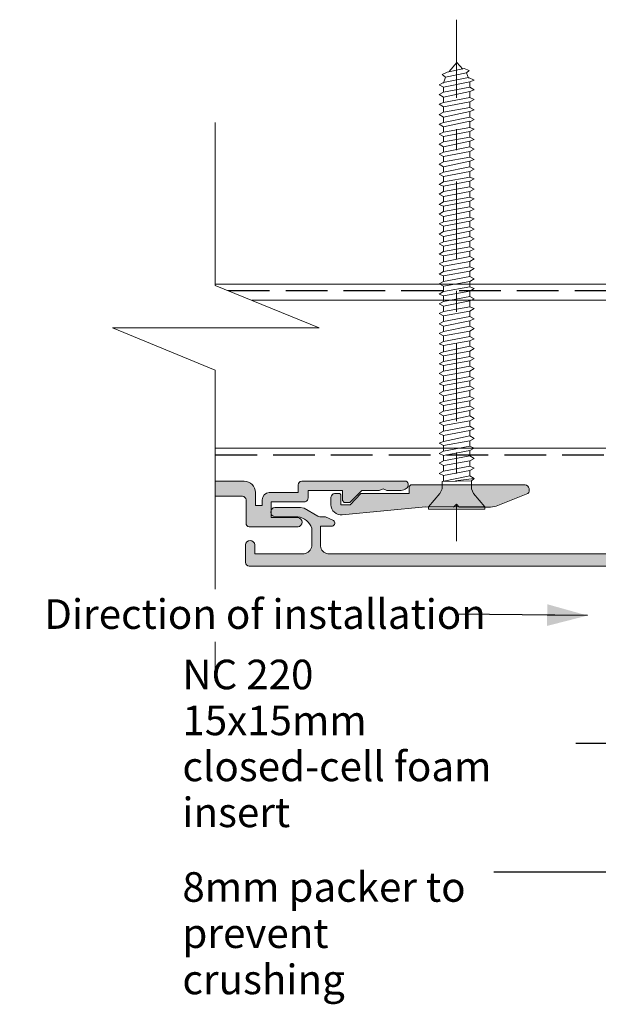
# Model space of a CAD drawing. Units: millimetres. Extents: x -184 to 208, y -257 to 222.
# Drawn here: x -179 to -100, y -206 to -73 of the extents above; entities that cross this region are included whole.
import ezdxf

# ---------------------------------------------------------------- set-up
doc = ezdxf.new("R2010")
doc.units = ezdxf.units.MM
doc.header["$MEASUREMENT"] = 0
doc.set_wipeout_variables(frame=1)
for name, pattern in [('Double Dashed', [21.872221469879157, 10.58333301544189, -4.233333110809326, 2.822222232818604, -4.233333110809337]), ('Hidden Line', [7.824444465637205, 5.644444465637207, -2.179999999999998]), ('Wipeout_Contour', [1000, 0, -1000])]:
    doc.linetypes.add(name, pattern=pattern)
for name, color, linetype, lineweight in [('0_Pen_No__1', 7, 'Continuous', 18), ('0_Pen_No__181', 7, 'Continuous', 5), ('0_Pen_No__182', 7, 'Continuous', 13), ('0_Pen_No__184', 7, 'Continuous', 25), ('0_Pen_No__201', 1, 'Continuous', 25), ('0_Pen_No__86', 7, 'Continuous', 25)]:
    doc.layers.add(name, color=color, linetype=linetype, lineweight=lineweight)
doc.layers.add('0_Pen_No__193', color=7, linetype='Continuous', lineweight=13, true_color=0xb9b9b9)
doc.layers.add('0_Pen_No__195', color=7, linetype='Continuous', lineweight=13, true_color=0x8b8b8b)
doc.styles.add('GENERATED_STYLE_1', font='arial.ttf')
doc.styles.add('GENERATED_STYLE_2', font='arialbd.ttf')
doc.styles.add('GENERATED_STYLE_3', font='ariali.ttf')
doc.dimstyles.new('GENERATED_STYLE__5', dxfattribs={"dimtxt": 0.18, "dimasz": 5.472, "dimexe": 0.18, "dimexo": 0.0625, "dimgap": 0.09, "dimtad": 0, "dimtih": 1, "dimtoh": 1, "dimdec": 4, "dimzin": 0, "dimdsep": 46, "dimcen": 0.09, "dimadec": 0, "dimazin": 0, "dimtfac": 1, "dimtdec": 4, "dimtmove": 0, "dimatfit": 3, "dimldrblk": 'ARROWHEAD_11', "dimfxl": 1, "dimtolj": 1, "dimtzin": 0, "dimarcsym": 0})
doc.dimstyles.new('GENERATED_STYLE__6', dxfattribs={"dimtxt": 0.18, "dimasz": 5.472, "dimexe": 0.18, "dimexo": 0.0625, "dimgap": 0.09, "dimtad": 0, "dimtih": 1, "dimtoh": 1, "dimdec": 4, "dimzin": 0, "dimdsep": 46, "dimcen": 0.09, "dimadec": 0, "dimazin": 0, "dimtfac": 1, "dimtdec": 4, "dimtmove": 0, "dimatfit": 3, "dimldrblk": 'ARROWHEAD_5', "dimfxl": 1, "dimtolj": 1, "dimtzin": 0, "dimarcsym": 0})

# ---------------------------------------------------------------- blocks, each defined once
blk = doc.blocks.new('CSK[5]', base_point=(-123.2805305487545, -73.05294393145356))
at = {"layer": '0_Pen_No__181', "color": 7, "linetype": 'Double Dashed', "lineweight": 5}
blk.add_line((-119.4705305487538, -73.05294393145356), (-119.4705305487538, -143.5778191605728), dxfattribs=at)
at = {"layer": '0_Pen_No__195', "color": 252, "linetype": 'Continuous', "lineweight": 13, "true_color": 0x8b8b8b}
for p, q in [((-120.7405236697541, -80.15231669885425), (-118.4545194357538, -79.66021751051278)), ((-119.4654254717538, -78.85292930743228), (-120.486517848754, -80.07030050924556)), ((-118.6238570027538, -79.74223421255155), (-119.4654254717538, -78.85292930743228)), ((-118.4545194357538, -79.66021751051278), (-117.7771871607536, -79.90626710516756)), ((-117.7771871607536, -79.90626710516756), (-118.1158612357536, -80.23433340186203)), ((-121.4178564737543, -80.48036710537109), (-120.7405236697541, -80.15231669885425)), ((-120.9945294907542, -80.80843340303413), (-121.4178564737543, -80.48036710537109)), ((-120.9945294907542, -80.80843340303413), (-121.248518906754, -81.62858299789332)), ((-121.248518906754, -81.54656680828465), (-117.8618554157536, -80.89045010507334)), ((-118.1158612357536, -80.23433340186203), (-120.9945294907542, -80.80843340303413)), ((-117.8618554157536, -80.97246629468202), (-118.1158612357536, -80.23433340186203)), ((-117.8618517107537, -80.89044856681448), (-117.0998517107535, -81.21850717511903)), ((-117.0998517107535, -81.21850717511903), (-117.6925183777535, -81.46455113110606)), ((-121.2485183777541, -81.546565783424), (-121.8411850447543, -81.87462439076045)), ((-121.8411850447543, -81.87462439076045), (-121.2485183777541, -82.20268299906542)), ((-117.6925183777535, -81.46455010624544), (-121.248518906754, -82.20268299906542)), ((-121.248518906754, -82.85879970227671), (-117.6925183777535, -82.20268299906542)), ((-121.248518906754, -82.20268299906542), (-121.248518906754, -82.85879970227671)), ((-117.6925183777535, -81.46455113110606), (-117.6925183777535, -82.20268299906542)), ((-117.6925183777535, -82.20268299906542), (-117.0998517107535, -82.5307416073704)), ((-117.0998517107535, -82.5307416073704), (-117.6925183777535, -82.776785563357)), ((-121.8411850447543, -83.1868588230118), (-121.2485183777541, -82.85880021470682)), ((-121.2485183777541, -83.51491743131676), (-121.8411850447543, -83.1868588230118)), ((-117.6925183777535, -82.77678300023794), (-121.248518906754, -83.51491640548758)), ((-121.2485109697541, -83.51491589305748), (-121.2485109697541, -84.25304929927657)), ((-121.2485109697541, -84.25304929927657), (-117.6925104407536, -83.59693259606526)), ((-117.6925183777535, -83.59693208266617), (-117.6925183777535, -82.776785563357)), ((-117.0998517107535, -83.84297603865276), (-117.6925183777535, -83.59693208266617)), ((-117.0998458907537, -83.84297450136246), (-117.6925104407536, -84.1710325962688)), ((-121.8411829277544, -84.4990835161843), (-121.248518906754, -84.25304929927657)), ((-121.248518906754, -84.82714930044865), (-121.8411829277544, -84.4990835161843)), ((-117.6925183777535, -84.17103310966745), (-121.248518906754, -84.82714930044865)), ((-121.248518906754, -84.82714930044865), (-121.248518906754, -85.56528270569873)), ((-121.248518906754, -85.56528270569873), (-117.6925183777535, -84.90916600248744)), ((-117.6925183777535, -84.17103310966745), (-117.6925183777535, -84.90916600248744)), ((-117.6925183777535, -84.90916600248744), (-117.0998543567536, -85.23721640900428)), ((-117.0998543567536, -85.23721640900428), (-117.6925183777535, -85.48326600365995)), ((-121.248518906754, -85.56528270569873), (-121.8411829277544, -85.8933331122156)), ((-121.8411829277544, -85.8933331122156), (-121.248518906754, -86.22139940890959)), ((-117.6925183777535, -85.48326600365995), (-121.248518906754, -86.22139940890959)), ((-121.248518906754, -86.95953230269815), (-117.6925183777535, -86.22139940890959)), ((-121.248518906754, -86.22139940890959), (-121.248518906754, -86.95953230269815)), ((-117.6925183777535, -85.48326600365995), (-117.6925183777535, -86.22139940890959)), ((-117.6925183777535, -86.22139940890959), (-117.0998543567536, -86.5494498154269)), ((-117.0998543567536, -86.5494498154269), (-117.6925183777535, -86.87751559969082)), ((-121.8411829277544, -87.20556651863821), (-121.248518906754, -86.95953230269815)), ((-121.248518906754, -87.53363230290212), (-121.8411829277544, -87.20556651863821)), ((-117.6925183777535, -86.79549941008213), (-121.248518906754, -87.53363230290212)), ((-121.248518906754, -87.53363230290212), (-121.248518906754, -88.27176570912121)), ((-121.248518906754, -88.27176570912121), (-117.6925183777535, -87.61564900590946)), ((-117.6925183777535, -86.79549941008213), (-117.6925183777535, -87.61564900590946)), ((-117.6925183777535, -87.61564900590946), (-117.0998543567536, -87.8616827094194)), ((-117.0998543567536, -87.8616827094194), (-117.6925183777535, -88.18974900708199)), ((-121.8411829277544, -88.51781530377643), (-121.248518906754, -88.27176570912121)), ((-121.248518906754, -88.84586571029286), (-121.8411829277544, -88.51781530377643)), ((-117.6925183777535, -88.18974900708199), (-121.248518906754, -88.84586571029286)), ((-121.248518906754, -88.84586571029286), (-121.248518906754, -89.58399860311329)), ((-121.248518906754, -89.58399860311329), (-117.6925183777535, -88.92788189990198)), ((-117.6925183777535, -88.92788189990198), (-117.6925183777535, -88.18974900708199)), ((-117.0998543567536, -89.25593281884892), (-117.6925183777535, -88.92788189990198)), ((-121.248518906754, -89.58399860311329), (-121.8411829277544, -89.91204900963012)), ((-121.8411829277544, -89.91204900963012), (-121.248518906754, -90.24011530632414)), ((-117.6925183777535, -89.5019824135046), (-121.248518906754, -90.24011530632414)), ((-121.248518906754, -90.97824820011269), (-117.6925183777535, -90.24011530632414)), ((-121.248518906754, -90.24011530632414), (-121.248518906754, -90.97824820011269)), ((-117.6925183777535, -89.5019824135046), (-117.0998543567536, -89.25593281884892)), ((-117.6925183777535, -90.24011530632414), (-117.6925183777535, -89.5019824135046)), ((-117.6925183777535, -90.24011530632414), (-117.0998543567536, -90.56818160301859)), ((-117.0998543567536, -90.56818160301859), (-117.6925183777535, -90.89623200953545)), ((-121.248518906754, -90.97824820011269), (-121.8411829277544, -91.22429779379937)), ((-121.8411829277544, -91.22429779379937), (-121.248518906754, -91.5523487137153)), ((-117.6925183777535, -90.89623200953545), (-121.248518906754, -91.5523487137153)), ((-121.248518906754, -91.5523487137153), (-121.248518906754, -92.29048160653576)), ((-121.248518906754, -92.29048160653576), (-117.6925183777535, -91.634364903324)), ((-117.6925183777535, -91.634364903324), (-117.6925183777535, -90.89623200953545)), ((-117.0998543567536, -91.96241530984085), (-117.6925183777535, -91.634364903324)), ((-121.8411829277544, -92.61854790322931), (-121.248518906754, -92.29048160653576)), ((-121.248518906754, -92.94659830974659), (-121.8411829277544, -92.61854790322931)), ((-117.6925183777535, -92.20846490449652), (-121.248518906754, -92.94659830974659)), ((-121.248518906754, -93.68473120256658), (-117.6925183777535, -92.94659830974659)), ((-121.248518906754, -92.94659830974659), (-121.248518906754, -93.68473120256658)), ((-117.6925183777535, -92.20846490449652), (-117.0998543567536, -91.96241530984085)), ((-117.6925183777535, -92.94659830974659), (-117.6925183777535, -92.20846490449652)), ((-117.6925183777535, -92.94659830974659), (-117.0998543567536, -93.27466409401094)), ((-121.8411829277544, -93.93078079722142), (-121.248518906754, -93.68473120256658)), ((-121.248518906754, -94.2588312037387), (-121.8411829277544, -93.93078079722142)), ((-117.6925183777535, -93.60271501295792), (-121.248518906754, -94.2588312037387)), ((-121.248518906754, -94.2588312037387), (-121.248518906754, -94.99696460995732)), ((-121.248518906754, -94.99696460995732), (-117.6925183777535, -94.34084790674645)), ((-117.0998543567536, -93.27466409401094), (-117.6925183777535, -93.60271501295792)), ((-117.6925183777535, -93.60271501295792), (-117.6925183777535, -94.34084790674645)), ((-117.6925183777535, -94.34084790674645), (-117.0998543567536, -94.5868975004327)), ((-121.248518906754, -94.99696460995732), (-121.8411829277544, -95.32503039422168)), ((-121.8411829277544, -95.32503039422168), (-121.248518906754, -95.5710646111294)), ((-117.6925183777535, -94.91494790694999), (-121.248518906754, -95.5710646111294)), ((-121.248518906754, -96.30919750394985), (-121.248518906754, -95.5710646111294)), ((-121.248518906754, -96.30919750394985), (-117.6925183777535, -95.65308131316864)), ((-117.0998543567536, -94.5868975004327), (-117.6925183777535, -94.91494790694999)), ((-117.6925183777535, -94.91494790694999), (-117.6925183777535, -95.65308131316864)), ((-117.6925183777535, -95.65308131316864), (-117.0998543567536, -95.981147097433)), ((-121.8411829277544, -96.63726380064386), (-121.248518906754, -96.30919750394985)), ((-121.248518906754, -96.9653142071607), (-121.8411829277544, -96.63726380064386)), ((-117.6925183777535, -96.30919750394985), (-121.248518906754, -96.9653142071607)), ((-121.248518906754, -96.9653142071607), (-121.248518906754, -97.70344761337937)), ((-121.248518906754, -97.70344761337937), (-117.6925183777535, -97.04733090919949)), ((-117.6925183777535, -96.30919750394985), (-117.0998543567536, -95.981147097433)), ((-117.6925183777535, -97.04733090919949), (-117.6925183777535, -96.30919750394985)), ((-117.6925183777535, -97.04733090919949), (-117.0998543567536, -97.29338050385515)), ((-121.8411829277544, -98.03151339764416), (-121.248518906754, -97.70344761337937)), ((-121.248518906754, -98.27754761358288), (-121.8411829277544, -98.03151339764416)), ((-117.6925183777535, -97.62143091037201), (-121.248518906754, -98.27754761358288)), ((-121.248518906754, -98.27754761358288), (-121.248518906754, -99.01568050737184)), ((-121.248518906754, -99.01568050737184), (-117.6925183777535, -98.35956380416056)), ((-117.0998543567536, -97.29338050385515), (-117.6925183777535, -97.62143091037201)), ((-117.6925183777535, -97.62143091037201), (-117.6925183777535, -98.35956380416056)), ((-117.6925183777535, -98.35956380416056), (-117.0998543567536, -98.687630100855)), ((-121.8411829277544, -99.34374680406631), (-121.248518906754, -99.01568050737184)), ((-121.248518906754, -99.67179721058315), (-121.8411829277544, -99.34374680406631)), ((-117.6925183777535, -98.93366380436407), (-121.248518906754, -99.67179721058315)), ((-121.248518906754, -99.67179721058315), (-121.248518906754, -100.4099301034032)), ((-121.248518906754, -100.4099301034032), (-117.6925183777535, -99.75381391262195)), ((-117.6925183777535, -98.93366380436407), (-117.0998543567536, -98.687630100855)), ((-117.6925183777535, -99.75381391262195), (-117.6925183777535, -98.93366380436407)), ((-117.6925183777535, -99.75381391262195), (-117.0998543567536, -99.99986350727764)), ((-121.248518906754, -100.4099301034032), (-121.8411829277544, -100.6559796980584)), ((-121.8411829277544, -100.6559796980584), (-121.248518906754, -100.9840301045752)), ((-117.6925183777535, -100.3279139137945), (-121.248518906754, -100.9840301045752)), ((-121.248518906754, -101.7221635107939), (-121.248518906754, -100.9840301045752)), ((-121.248518906754, -101.7221635107939), (-117.6925183777535, -101.066046806614)), ((-117.0998543567536, -99.99986350727764), (-117.6925183777535, -100.3279139137945)), ((-117.6925183777535, -100.3279139137945), (-117.6925183777535, -101.066046806614)), ((-117.6925183777535, -101.066046806614), (-117.0998543567536, -101.394113104277)), ((-121.8411829277544, -102.0502298074883), (-121.248518906754, -101.7221635107939)), ((-121.248518906754, -102.3782802140052), (-121.8411829277544, -102.0502298074883)), ((-117.6925183777535, -101.6401468077866), (-121.248518906754, -102.3782802140052)), ((-121.248518906754, -103.1164131068256), (-117.6925183777535, -102.3782802140052)), ((-121.248518906754, -102.3782802140052), (-121.248518906754, -103.1164131068256)), ((-117.0998543567536, -101.394113104277), (-117.6925183777535, -101.6401468077866)), ((-117.6925183777535, -102.3782802140052), (-117.6925183777535, -101.6401468077866)), ((-117.0998543567536, -102.7063459982691), (-117.6925183777535, -102.3782802140052)), ((-121.248518906754, -103.1164131068256), (-121.8411829277544, -103.3624627014804)), ((-121.8411829277544, -103.3624627014804), (-121.248518906754, -103.6905131079973)), ((-117.6925183777535, -103.0343964047864), (-121.248518906754, -103.6905131079973)), ((-121.248518906754, -103.6905131079973), (-121.248518906754, -104.4286465132478)), ((-121.248518906754, -104.4286465132478), (-117.6925183777535, -103.7725298100365)), ((-117.6925183777535, -103.0343964047864), (-117.0998543567536, -102.7063459982691)), ((-117.6925183777535, -103.0343964047864), (-117.6925183777535, -103.7725298100365)), ((-117.6925183777535, -103.7725298100365), (-117.0998543567536, -104.1005961067305)), ((-121.248518906754, -104.4286465132478), (-121.8411829277544, -104.7567122975117)), ((-121.8411829277544, -104.7567122975117), (-121.248518906754, -105.0027465144199)), ((-117.6925183777535, -104.3466298112086), (-121.248518906754, -105.0027465144199)), ((-121.248518906754, -105.0027465144199), (-121.248518906754, -105.8228961102472)), ((-121.248518906754, -105.8228961102472), (-117.6925183777535, -105.0847627040281)), ((-117.0998543567536, -104.1005961067305), (-117.6925183777535, -104.3466298112086)), ((-117.6925183777535, -104.3466298112086), (-117.6925183777535, -105.0847627040281)), ((-117.0998543567536, -105.4128290016911), (-117.6925183777535, -105.0847627040281)), ((-121.8411829277544, -106.0689457049024), (-121.248518906754, -105.8228961102472)), ((-121.248518906754, -106.3969961114197), (-121.8411829277544, -106.0689457049024)), ((-117.6925183777535, -105.7408794082084), (-121.248518906754, -106.3969961114197)), ((-121.248518906754, -107.1351290042397), (-121.248518906754, -106.3969961114197)), ((-121.248518906754, -107.1351290042397), (-117.6925183777535, -106.4790128134585)), ((-117.6925183777535, -105.7408794082084), (-117.0998543567536, -105.4128290016911)), ((-117.6925183777535, -105.7408794082084), (-117.6925183777535, -106.4790128134585)), ((-117.6925183777535, -106.4790128134585), (-117.0998543567536, -106.7250624081137)), ((-121.8411829277544, -107.4631953009337), (-121.248518906754, -107.1351290042397)), ((-121.248518906754, -107.7092295178419), (-121.8411829277544, -107.4631953009337)), ((-117.6925183777535, -107.053112814631), (-121.248518906754, -107.7092295178419)), ((-121.248518906754, -107.7092295178419), (-121.248518906754, -108.4473624106619)), ((-121.248518906754, -108.4473624106619), (-117.6925183777535, -107.7912457074506)), ((-117.0998543567536, -106.7250624081137), (-117.6925183777535, -107.053112814631)), ((-117.6925183777535, -107.053112814631), (-117.6925183777535, -107.7912457074506)), ((-117.6925183777535, -107.7912457074506), (-117.0998543567536, -108.119312004145)), ((-121.248518906754, -108.4473624106619), (-121.8411829277544, -108.7754287083249)), ((-121.248518906754, -109.1034791148417), (-121.8411829277544, -108.7754287083249)), ((-117.6925183777535, -108.4473624106619), (-121.248518906754, -109.1034791148417)), ((-121.248518906754, -109.8416120076613), (-121.248518906754, -109.1034791148417)), ((-121.248518906754, -109.8416120076613), (-117.6925183777535, -109.1854953044504)), ((-117.0998543567536, -108.119312004145), (-117.6925183777535, -108.4473624106619)), ((-117.6925183777535, -108.4473624106619), (-117.6925183777535, -109.1854953044504)), ((-117.6925183777535, -109.1854953044504), (-117.0998543567536, -109.4315448991057)), ((-121.8411829277544, -110.1696783043562), (-121.248518906754, -109.8416120076613)), ((-121.248518906754, -110.4157120088338), (-121.8411829277544, -110.1696783043562)), ((-117.6925183777535, -109.7595958180526), (-121.248518906754, -110.4157120088338)), ((-121.248518906754, -111.1538454140843), (-121.248518906754, -110.4157120088338)), ((-121.248518906754, -111.1538454140843), (-117.6925183777535, -110.497728710873)), ((-117.0998543567536, -109.4315448991057), (-117.6925183777535, -109.7595958180526)), ((-117.6925183777535, -109.7595958180526), (-117.6925183777535, -110.497728710873)), ((-117.0998543567536, -110.8257950075671), (-117.6925183777535, -110.497728710873)), ((-121.248518906754, -111.1538454140843), (-121.8411829277544, -111.4819111983483)), ((-121.8411829277544, -111.4819111983483), (-121.248518906754, -111.8099621172952)), ((-117.6925183777535, -111.0718446022223), (-121.248518906754, -111.8099621172952)), ((-121.248518906754, -111.8099621172952), (-121.248518906754, -112.5480950110838)), ((-117.6925183777535, -111.0718446022223), (-117.0998543567536, -110.8257950075671)), ((-117.6925183777535, -111.0718446022223), (-117.6925183777535, -111.8919783078729)), ((-121.8411829277544, -112.7941446057394), (-121.248518906754, -112.5480950110838)), ((-121.248518906754, -113.1222109024335), (-121.8411829277544, -112.7941446057394)), ((-121.248518906754, -112.5480950110838), (-117.6925183777535, -111.8919783078729)), ((-117.6925183777535, -112.4660783080764), (-121.248518906754, -113.1222109024335)), ((-121.248518906754, -113.8603284175064), (-121.248518906754, -113.1222109024335)), ((-121.248518906754, -113.8603284175064), (-117.6925183777535, -113.2042117142951)), ((-117.0998543567536, -112.1380279015596), (-117.6925183777535, -111.8919783078729)), ((-117.6925183777535, -112.4660783080764), (-117.0998543567536, -112.1380279015596)), ((-117.6925183777535, -112.4660783080764), (-117.6925183777535, -113.2042117142951)), ((-117.0998543567536, -113.532277498559), (-117.6925183777535, -113.2042117142951)), ((-121.8411829277544, -114.1883942017703), (-121.248518906754, -113.8603284175064)), ((-121.248518906754, -114.5164446082871), (-121.8411829277544, -114.1883942017703)), ((-117.6925183777535, -113.7783270932147), (-121.248518906754, -114.5164446082871)), ((-121.248518906754, -115.2545780145058), (-117.6925183777535, -114.5164446082871)), ((-121.248518906754, -114.5164446082871), (-121.248518906754, -115.2545780145058)), ((-117.6925183777535, -113.7783270932147), (-117.0998543567536, -113.532277498559)), ((-117.6925183777535, -114.5164446082871), (-117.6925183777535, -113.7783270932147)), ((-117.0998543567536, -114.8445109049816), (-117.6925183777535, -114.5164446082871)), ((-121.8411829277544, -115.5006276081925), (-121.248518906754, -115.2545780145058)), ((-121.248518906754, -115.8286933924568), (-121.8411829277544, -115.5006276081925)), ((-117.6925183777535, -115.1725772016761), (-121.248518906754, -115.8286933924568)), ((-121.248518906754, -116.5668109084983), (-121.248518906754, -115.8286933924568)), ((-117.0998543567536, -114.8445109049816), (-117.6925183777535, -115.1725772016761)), ((-117.6925183777535, -115.1725772016761), (-117.6925183777535, -115.9106947177175)), ((-121.8411829277544, -116.8948772051928), (-121.248518906754, -116.5668109084983)), ((-121.8411829277544, -116.8948772051928), (-121.248518906754, -117.140926799848)), ((-121.248518906754, -116.5668109084983), (-117.6925183777535, -115.9106947177175)), ((-117.6925183777535, -116.4848100966371), (-121.248518906754, -117.140926799848)), ((-121.248518906754, -117.140926799848), (-121.248518906754, -117.9610610169597)), ((-117.6925183777535, -115.9106947177175), (-117.0998543567536, -116.238760501981)), ((-117.0998543567536, -116.238760501981), (-117.6925183777535, -116.4848100966371)), ((-117.6925183777535, -116.4848100966371), (-117.6925183777535, -117.2229435018868)), ((-121.8411829277544, -118.2071106116149), (-121.248518906754, -117.9610610169597)), ((-121.248518906754, -118.5351763958788), (-121.8411829277544, -118.2071106116149)), ((-121.248518906754, -117.9610610169597), (-117.6925183777535, -117.2229435018868)), ((-117.6925183777535, -117.879059692668), (-121.248518906754, -118.5351763958788)), ((-121.248518906754, -118.5351763958788), (-121.248518906754, -119.2733098020979)), ((-117.6925183777535, -117.2229435018868), (-117.0998543567536, -117.5509939084036)), ((-117.0998543567536, -117.5509939084036), (-117.6925183777535, -117.879059692668)), ((-117.6925183777535, -117.879059692668), (-117.6925183777535, -118.6171772077405)), ((-121.248518906754, -119.2733098020979), (-121.8411829277544, -119.6013602086148)), ((-121.248518906754, -119.84740980327), (-121.8411829277544, -119.6013602086148)), ((-121.248518906754, -119.2733098020979), (-117.6925183777535, -118.6171772077405)), ((-117.6925183777535, -119.1912930990902), (-121.248518906754, -119.84740980327)), ((-121.248518906754, -120.58554269609), (-121.248518906754, -119.84740980327)), ((-117.6925183777535, -118.6171772077405), (-117.0998543567536, -118.8632268023961)), ((-117.0998543567536, -118.8632268023961), (-117.6925183777535, -119.1912930990902)), ((-117.6925183777535, -119.9294259928787), (-117.6925183777535, -119.1912930990902)), ((-121.8411829277544, -120.9135931026069), (-121.248518906754, -121.2416593993009)), ((-121.8411749907542, -120.9135972030166), (-121.2485109697541, -120.5855385956807)), ((-121.248518906754, -120.58554269609), (-117.6925183777535, -119.9294259928787)), ((-117.6925104407536, -120.5855385956807), (-121.2485109697541, -121.2416552988915)), ((-117.0998543567536, -120.2574769118261), (-117.6925183777535, -119.9294259928787)), ((-117.6925183777535, -120.58554269609), (-117.0998543567536, -120.2574769118261)), ((-117.6925104407536, -121.3236679005205), (-117.6925104407536, -120.5855385956807)), ((-121.8411829277544, -122.3078432120368), (-121.248518906754, -121.9797922921213)), ((-121.8411829277544, -122.3078432120368), (-121.248518906754, -122.5538928057235)), ((-121.2485305487541, -121.9797799899238), (-117.6925305487535, -121.3236632867121)), ((-117.6925305487535, -121.8977653385735), (-121.2485305487541, -122.553882554215)), ((-121.248518906754, -121.2416593993009), (-121.248518906754, -121.9797922921213)), ((-117.0998543567536, -121.5697098058182), (-117.6925183777535, -121.3236761013401)), ((-117.6925183777535, -121.8977761025122), (-117.0998543567536, -121.5697098058182)), ((-117.6925183777535, -121.8977761025122), (-117.6925183777535, -122.6359089963012)), ((-121.8411829277544, -123.6200761060293), (-121.248518906754, -123.2920256995125)), ((-121.248518906754, -123.9481424027233), (-121.8411829277544, -123.6200761060293)), ((-121.2485305487541, -123.2920139097446), (-117.6925305487535, -122.6358972065333)), ((-117.6925305487535, -123.2099992574263), (-121.2485305487541, -123.9481316378161)), ((-121.248518906754, -122.5538928057235), (-121.248518906754, -123.2920256995125)), ((-117.6925183777535, -122.6359089963012), (-117.0998543567536, -122.963959402818)), ((-117.0998543567536, -122.963959402818), (-117.6925183777535, -123.2100089965047)), ((-117.6925183777535, -123.2100089965047), (-117.6925183777535, -124.0301585923325)), ((-121.8411829277544, -124.9323095124515), (-121.248518906754, -124.6862752955433)), ((-121.248518906754, -125.2603752967154), (-121.8411829277544, -124.9323095124515)), ((-121.2485305487541, -124.6862635057759), (-117.6925305487535, -124.0301462901345)), ((-117.6925305487535, -124.6042488544257), (-121.2485305487541, -125.2603655576374)), ((-121.248518906754, -124.6862752955433), (-121.248518906754, -123.9481424027233)), ((-117.0998543567536, -124.2761928092402), (-117.6925183777535, -124.0301585923325)), ((-117.6925183777535, -124.6042591059346), (-117.0998543567536, -124.2761928092402)), ((-117.6925183777535, -124.6042591059346), (-117.6925183777535, -125.3423919987542)), ((-121.248518906754, -125.9985087029341), (-121.8411829277544, -126.3265591094513)), ((-121.8411829277544, -126.3265591094513), (-121.248518906754, -126.6546254061454)), ((-121.2485305487541, -125.9984979380269), (-117.6925305487535, -125.3423802099554)), ((-117.6925305487535, -125.9164832857085), (-121.2485305487541, -126.6546151536683)), ((-121.248518906754, -125.2603752967154), (-121.248518906754, -125.9985087029341)), ((-117.6925183777535, -125.3423919987542), (-117.0998543567536, -125.670442405271)), ((-117.0998543567536, -125.670442405271), (-117.6925183777535, -125.9164919999267)), ((-117.6925183777535, -125.9164919999267), (-117.6925183777535, -126.6546254061454)), ((-121.248518906754, -127.3927582989658), (-121.8411829277544, -127.6387920034434)), ((-121.8411829277544, -127.6387920034434), (-121.248518906754, -127.9668583001374)), ((-121.2485305487541, -127.392746509198), (-117.6925305487535, -126.6546151536683)), ((-117.6925305487535, -127.3107318578481), (-121.2485305487541, -127.9668495859192)), ((-121.248518906754, -126.6546254061454), (-121.248518906754, -127.3927582989658)), ((-117.6925183777535, -126.6546254061454), (-117.0998543567536, -126.9826758126622)), ((-117.0998543567536, -126.9826758126622), (-117.6925183777535, -127.3107415969266)), ((-117.6925183777535, -127.3107415969266), (-117.6925183777535, -128.0488750021767)), ((-121.8411829277544, -129.0330421119048), (-121.248518906754, -128.704991705388)), ((-121.248518906754, -129.2790917065601), (-121.8411829277544, -129.0330421119048)), ((-121.2485305487541, -128.704981453879), (-117.6925305487535, -128.0488642382376)), ((-117.6925305487535, -128.6229673149593), (-121.2485305487541, -129.2790840181706)), ((-121.248518906754, -127.9668583001374), (-121.248518906754, -128.704991705388)), ((-117.0998543567536, -128.3769254086931), (-117.6925183777535, -128.0488750021767)), ((-117.6925183777535, -128.6229750033492), (-117.0998543567536, -128.3769254086931)), ((-117.6925183777535, -129.3611078961687), (-117.6925183777535, -128.6229750033492)), ((-121.8411829277544, -130.3452750068659), (-121.248518906754, -130.0992413023874)), ((-121.248518906754, -130.6733413035599), (-121.8411829277544, -130.3452750068659)), ((-121.2485305487541, -130.0992305374802), (-117.6925305487535, -129.3610986695204)), ((-117.6925305487535, -130.0172158861308), (-121.2485305487541, -130.6733331017718)), ((-121.248518906754, -129.2790917065601), (-121.248518906754, -130.0992413023874)), ((-117.0998638817535, -129.6891572778254), (-117.6925305487535, -130.0172158861308)), ((-117.0998543567536, -129.6891583026856), (-117.6925183777535, -129.3611078961687)), ((-117.6925183777535, -130.0172246003486), (-117.6925183777535, -130.7553580055987)), ((-121.8411829277544, -131.7395246028967), (-121.248518906754, -131.4114741963799)), ((-121.248518906754, -131.985574197552), (-121.8411829277544, -131.7395246028967)), ((-121.2485305487541, -131.4114649697316), (-117.6925305487535, -130.7553477540901)), ((-117.6925305487535, -131.3294503174132), (-121.2485305487541, -131.9855675340231)), ((-121.248518906754, -130.6733413035599), (-121.248518906754, -131.4114741963799)), ((-117.0998543567536, -131.0013917100767), (-117.6925183777535, -130.7553580055987)), ((-117.6925183777535, -131.3294580067712), (-117.0998543567536, -131.0013917100767)), ((-117.6925183777535, -131.3294580067712), (-117.6925183777535, -132.0675908995908)), ((-121.248518906754, -132.7237076028021), (-121.8411829277544, -133.0517580093193)), ((-121.8411829277544, -133.0517580093193), (-121.248518906754, -133.3798243069819)), ((-121.2485305487541, -132.7236994019825), (-117.6925305487535, -132.0675821853725)), ((-117.6925305487535, -132.7236994019825), (-121.2485305487541, -133.3798166176239)), ((-121.248518906754, -131.985574197552), (-121.248518906754, -132.7237076028021)), ((-117.6925183777535, -132.0675908995908), (-117.0998543567536, -132.3956413061076)), ((-117.0998543567536, -132.3956413061076), (-117.6925183777535, -132.7237076028021)), ((-117.6925183777535, -133.4618404965906), (-117.6925183777535, -132.7237076028021)), ((-121.8411829277544, -134.4460076063187), (-121.248518906754, -134.1179571998019)), ((-121.248518906754, -134.692057200974), (-121.8411829277544, -134.4460076063187)), ((-121.2485305487541, -134.1179484855841), (-117.6925305487535, -133.4618312699423)), ((-117.6925305487535, -134.0359338332657), (-121.2485305487541, -134.6920510498757)), ((-121.248518906754, -133.3798243069819), (-121.248518906754, -134.1179571998019)), ((-117.0998543567536, -133.7078747134988), (-117.6925183777535, -133.4618404965906)), ((-117.6925183777535, -134.0359404977631), (-117.0998543567536, -133.7078747134988)), ((-117.6925183777535, -134.7740739030132), (-117.6925183777535, -134.0359404977631)), ((-121.4178638817543, -135.5121975691849), (-117.6925305487535, -134.7740657012251)), ((-117.4385305487535, -135.4301829178351), (-121.4178638817543, -135.5121975691849)), ((-121.4178400697543, -135.5122047461128), (-121.4178400697543, -136.49637954423)), ((-121.248518906754, -134.692057200974), (-121.248518906754, -135.4301906062245)), ((-117.0998638817535, -135.1021243095301), (-119.639863881754, -135.4301829178351)), ((-117.0998543567536, -135.1021243095301), (-117.6925183777535, -134.7740739030132)), ((-117.4385289607536, -135.4301906062245), (-117.0998543567536, -135.1021243095301)), ((-117.4385289607536, -136.4963739065299), (-117.4385289607536, -135.4301906062245)), ((-121.7565305487543, -137.1524906097412), (-123.2805305487546, -138.9568129529968)), ((-121.4178400697543, -136.49637954423), (-121.7565305487543, -137.1524906097412)), ((-117.4385289607536, -136.4963739065299), (-117.1845305487536, -137.1524906097412)), ((-115.6605305487535, -138.9568129529968), (-117.1845305487536, -137.1524906097412)), ((-123.2805305487546, -138.9568129529968), (-123.2805305487546, -139.2848715613013)), ((-123.2805305487546, -139.2848715613013), (-115.6605305487535, -139.2848715613013)), ((-115.6605305487535, -138.9568129529968), (-123.1958638817545, -138.9568129529968)), ((-115.6605305487535, -139.2848715613013), (-115.6605305487535, -138.9568129529968))]:
    blk.add_line(p, q, dxfattribs=at)
blk = doc.blocks.new('ARROWHEAD_11')
at = {"color": 0, "linetype": 'Continuous', "lineweight": 0}
blk.add_line((0, 0), (-1, 0), dxfattribs=at)
at = {"color": 0, "linetype": 'Continuous', "lineweight": 0, "const_width": 0.25, "flags": 128}
blk.add_lwpolyline([(-0.125, 0, 1), (0.125, 0, 1)], format="xyb", close=True, dxfattribs=at)
blk = doc.blocks.new('ARROWHEAD_5')
at = {"linetype": 'Continuous', "lineweight": 0}
blk.add_hatch(color=0, dxfattribs=at).paths.add_polyline_path([(-1, 0.2679), (0, 0), (-1, -0.2679)])
at = {"color": 0, "linetype": 'Continuous', "lineweight": 0}
blk.add_line((0, 0), (-1, 0), dxfattribs=at)

msp = doc.modelspace()

# ---------------------------------------------------------------- hatches: boundary and pattern name
at = {"layer": '0_Pen_No__193', "linetype": 'Continuous', "lineweight": 13, "true_color": 0xb9b9b9}
h = msp.add_hatch(color=9, dxfattribs=at)
edge = h.paths.add_edge_path()
edge.add_line((-126.2947048753489, -135.4846101006704), (-140.4340223336824, -135.4846101006704))
edge.add_arc((-140.4185009354766, -136.0081431405433), 0.5237630739569274, 91.69817398363028, 178.3018260163697)
edge.add_line((-140.9420339753495, -135.9926217423375), (-140.9420339753495, -137.0086122173379))
edge.add_line((-140.9420339753495, -137.0086122173379), (-144.8366932336853, -137.0086122173379))
edge.add_arc((-144.7769529068463, -138.0030212124068), 0.9962018651481915, 93.43798137609349, 181.243734097076)
edge.add_line((-145.7729200736004, -138.0246443220923), (-145.7729200736004, -138.7866048090043))
edge.add_line((-145.7729200736004, -138.7866048090043), (-146.6993699545185, -138.7866048090043))
edge.add_line((-146.6993699545185, -138.7866048090043), (-146.6993699545185, -137.0086122173379))
edge.add_arc((-148.2401055695971, -137.0253457215591), 1.540826481384341, 0.6222491806563757, 89.37777071352599)
edge.add_line((-148.2233726003486, -135.4846101006704), (-152.1346378142141, -135.4846101006704))
edge.add_line((-152.1346378142141, -135.4846101006704), (-152.1346378142141, -137.5166238590051))
edge.add_line((-152.1346378142141, -137.5166238590051), (-148.4773625461813, -137.5166238590051))
edge.add_arc((-148.5317930600693, -138.0790694743281), 0.5650732262620426, 5.5312104287024795, 84.47243027258799, ccw=False)
edge.add_line((-147.9693509045177, -138.0246032215044), (-147.9693509045177, -141.1572931715046))
edge.add_arc((-147.4565006955653, -141.1602874898298), 0.5128589501654114, 179.6654776577327, 259.9471087059144)
edge.add_line((-147.5460239211834, -141.665272534004), (-140.9420339753495, -141.665272534004))
edge.add_arc((-141.030712785604, -141.0302823235874), 0.641152476960876, 277.9501562544797, 442.0498437455207)
edge.add_line((-140.9420339753495, -140.3952921131708), (-144.5827032878491, -140.3952921131708))
edge.add_line((-144.5827032878491, -140.3952921131708), (-144.5827032878491, -138.2786254465049))
edge.add_line((-144.5827032878491, -138.2786254465049), (-140.0953482586829, -138.2786254465049))
edge.add_arc((-140.0620174527982, -137.8039747710181), 0.4758195102777342, 265.9831832901087, 364.0204574115616)
edge.add_line((-139.5873688961835, -137.7706138048378), (-139.5873688961835, -136.7546228006713))
edge.add_line((-139.5873688961835, -136.7546228006713), (-134.9307085795175, -136.7546228006713))
edge.add_line((-134.9307085795175, -136.7546228006713), (-134.9307085795175, -138.1092563944702))
edge.add_line((-134.9307085795175, -138.1092563944702), (-134.676686354517, -138.3632778256718))
edge.add_line((-134.676686354517, -138.3632778256718), (-133.9146852961832, -138.3632778256718))
edge.add_line((-133.9146852961832, -138.3632778256718), (-132.3060302711809, -136.7546228006713))
edge.add_line((-132.3060302711809, -136.7546228006713), (-129.9353741878519, -136.7546228006713))
edge.add_line((-129.9353741878519, -136.7546228006713), (-129.4273625461813, -136.5006005756708))
edge.add_line((-129.4273625461813, -136.5006005756708), (-128.9193509045177, -136.7546228006713))
edge.add_line((-128.9193509045177, -136.7546228006713), (-126.9720212753498, -136.7546228006713))
edge.add_arc((-127.3016177427453, -135.0384508649757), 1.74753539139808, 280.8714700786511, 305.1830293453356)
edge.add_arc((-126.5966353628684, -135.9756744496918), 0.5764600716212734, 301.5852432669847, 418.4147567330139)
h = msp.add_hatch(color=9, dxfattribs=at)
edge = h.paths.add_edge_path()
edge.add_arc((-135.0896881542473, -138.6380964368569), 1.399374452247175, 181.6010996892674, 275.1319870992542, ccw=False)
edge.add_line((-136.4885162612524, -138.6771961127442), (-136.4885162612524, -137.6611728294117))
edge.add_arc((-135.8972462890115, -137.7444687307656), 0.5971083547029528, 98.015204541326, 171.9811547567814, ccw=False)
edge.add_line((-135.9805046195817, -137.1531934669106), (-135.3031882195879, -137.1531934669106))
edge.add_line((-135.3031882195879, -137.1531934669106), (-135.1338506529203, -137.3225305044121))
edge.add_line((-135.1338506529203, -137.3225305044121), (-135.1338506529203, -138.6771961127442))
edge.add_line((-135.1338506529203, -138.6771961127442), (-133.8638379529229, -138.6771961127442))
edge.add_line((-133.8638379529229, -138.6771961127442), (-132.4245199654186, -137.1531934669106))
edge.add_line((-132.4245199654186, -137.1531934669106), (-125.905182927923, -137.1531934669106))
edge.add_line((-125.905182927923, -137.1531934669106), (-125.905182927923, -136.221854841911))
edge.add_line((-125.905182927923, -136.221854841911), (-125.6511935112528, -135.9678654252443))
edge.add_line((-125.6511935112528, -135.9678654252443), (-110.1727291812225, -135.9678654252443))
edge.add_arc((-110.365490271125, -136.6710632450699), 0.7291392264772573, -41.39390336818002, 74.67059646803301, ccw=False)
edge.add_line((-109.8185035612538, -137.1531934669106), (-114.1365215529078, -138.8465331502422))
edge.add_line((-114.1365215529078, -138.8465331502422), (-114.8985226112558, -139.0158701877438))
edge.add_line((-114.8985226112558, -139.0158701877438), (-119.1318559445875, -139.0158701877438))
edge.add_line((-119.1318559445875, -139.0158701877438), (-119.4705305487531, -138.5925109252435))
edge.add_line((-119.4705305487531, -138.5925109252435), (-119.8938575320909, -139.0158701877455))
edge.add_line((-119.8938575320909, -139.0158701877455), (-123.7038638820955, -138.9311855294144))
edge.add_line((-123.7038638820955, -138.9311855294144), (-134.9645136155289, -140.0318611919209))
h = msp.add_hatch(color=9, dxfattribs=at)
edge = h.paths.add_edge_path()
edge.add_line((-148.0605602588199, -144.1040226202137), (-148.0605602588199, -146.4746951077136))
edge.add_arc((-147.4770867499941, -146.3992150071039), 0.5883354324614131, 187.3710393207652, 262.6307511589339)
edge.add_line((-147.5525486171563, -146.9826908743803), (-54.3212538900093, -146.9826908743803))
edge.add_line((-54.3212538900093, -146.9826908743803), (-54.3212538900093, -145.28935066188))
edge.add_line((-54.3212538900093, -145.28935066188), (-136.8845470296556, -145.28935066188))
edge.add_arc((-136.7723789725553, -144.1611739728488), 1.133739085816118, 185.6788218735322, 264.3220733739059, ccw=False)
edge.add_line((-137.9005539088212, -144.2733596577135), (-137.9005539088212, -141.5640289702136))
edge.add_line((-137.9005539088212, -141.5640289702136), (-136.2918824796537, -141.5640289702136))
edge.add_arc((-136.3977313457738, -141.1406963010421), 0.4363651352328055, 284.0382432161958, 410.9059950566522)
edge.add_line((-136.1225618463209, -140.8020279118802), (-137.2232211046551, -140.2940321452135))
edge.add_line((-137.2232211046551, -140.2940321452135), (-137.985222692155, -140.2940321452135))
edge.add_line((-137.985222692155, -140.2940321452135), (-138.2392285129868, -140.2093638910466))
edge.add_line((-138.2392285129868, -140.2093638910466), (-140.1018893588208, -139.1086882285473))
edge.add_line((-140.1018893588208, -139.1086882285473), (-140.6098845963228, -139.0240194452135))
edge.add_line((-140.6098845963228, -139.0240194452135), (-144.0812168713208, -139.0240194452135))
edge.add_arc((-143.9687423921079, -139.6590257952135), 0.6448903573589368, 100.0442490762483, 259.9557509237521)
edge.add_line((-144.0812168713208, -140.2940321452135), (-140.9485592004884, -140.2940321452135))
edge.add_arc((-141.2565228395835, -142.5707500527772), 2.297452074282726, 19.125435558943025, 82.29655732447031, ccw=False)
edge.add_line((-139.0858819504857, -141.8180189160472), (-139.0858819504857, -144.2733596577135))
edge.add_arc((-140.2304890127798, -144.1447415230863), 1.151810727336955, 276.4104388986109, 353.58863601245037, ccw=False)
edge.add_line((-140.1018893588208, -145.28935066188), (-146.7905475588225, -145.28935066188))
edge.add_line((-146.7905475588225, -145.28935066188), (-146.7905475588225, -144.1040226202137))
edge.add_arc((-147.4255539088212, -144.1473258557442), 0.6364811346348515, 3.90115367702213, 176.0988463229779)

# ---------------------------------------------------------------- linework, layer by layer
at = {"layer": '0_Pen_No__1', "color": 7, "linetype": 'Continuous', "lineweight": 18, "flags": 128}
for points in [[(-126.2947048753489, -135.4846101006704), (-140.4340223336824, -135.4846101006704, 0.3969562664344592), (-140.9420339753495, -135.9926217423375), (-140.9420339753495, -137.0086122173379), (-144.8366932336853, -137.0086122173379, 0.4030406455449455), (-145.7729200736004, -138.0246443220923), (-145.7729200736004, -138.7866048090043), (-146.6993699545185, -138.7866048090043), (-146.6993699545185, -137.0086122173379, 0.4078660638373894), (-148.2233726003486, -135.4846101006704), (-152.1346378142141, -135.4846101006704), (-152.1346378142141, -137.5166238590051), (-148.4773625461813, -137.5166238590051, -0.3587471746708545), (-147.9693509045177, -138.0246032215044), (-147.9693509045177, -141.1572931715046, 0.3653624956618955), (-147.5460239211834, -141.665272534004), (-140.9420339753495, -141.665272534004, 0.8700506836851551), (-140.9420339753495, -140.3952921131708), (-144.5827032878491, -140.3952921131708), (-144.5827032878491, -138.2786254465049), (-140.0953482586829, -138.2786254465049, 0.4559226870491009), (-139.5873688961835, -137.7706138048378), (-139.5873688961835, -136.7546228006713), (-134.9307085795175, -136.7546228006713), (-134.9307085795175, -138.1092563944702), (-134.676686354517, -138.3632778256718), (-133.9146852961832, -138.3632778256718), (-132.3060302711809, -136.7546228006713), (-129.9353741878519, -136.7546228006713), (-129.4273625461813, -136.5006005756708), (-128.9193509045177, -136.7546228006713), (-126.9720212753498, -136.7546228006713, 0.1064788838091573), (-126.2947048753489, -136.4667387987133, 0.5590501217383526)], [(-134.9645136155289, -140.0318611919209, -0.4323806573349587), (-136.4885162612524, -138.6771961127442), (-136.4885162612524, -137.6611728294117, -0.3344301244666676), (-135.9805046195817, -137.1531934669106), (-135.3031882195879, -137.1531934669106), (-135.1338506529203, -137.3225305044121), (-135.1338506529203, -138.6771961127442), (-133.8638379529229, -138.6771961127442), (-132.4245199654186, -137.1531934669106), (-125.905182927923, -137.1531934669106), (-125.905182927923, -136.221854841911), (-125.6511935112528, -135.9678654252443), (-110.1727291812225, -135.9678654252443, -0.5546770153735833), (-109.8185035612538, -137.1531934669106), (-114.1365215529078, -138.8465331502422), (-114.8985226112558, -139.0158701877438), (-119.1318559445875, -139.0158701877438), (-119.4705305487531, -138.5925109252435), (-119.8938575320909, -139.0158701877455), (-123.7038638820955, -138.9311855294144)], [(-148.0605602588199, -144.1040226202137), (-148.0605602588199, -146.4746951077136, 0.3407185308961395), (-147.5525486171563, -146.9826908743803), (-54.3212538900093, -146.9826908743803), (-54.3212538900093, -145.28935066188), (-136.8845470296556, -145.28935066188, -0.3572803994050839), (-137.9005539088212, -144.2733596577135), (-137.9005539088212, -141.5640289702136), (-136.2918824796537, -141.5640289702136, 0.6180210496949561), (-136.1225618463209, -140.8020279118802), (-137.2232211046551, -140.2940321452135), (-137.985222692155, -140.2940321452135), (-138.2392285129868, -140.2093638910466), (-140.1018893588208, -139.1086882285473), (-140.6098845963228, -139.0240194452135), (-144.0812168713208, -139.0240194452135, 0.8384418173865847), (-144.0812168713208, -140.2940321452135), (-140.9485592004884, -140.2940321452135, -0.2828353874215131), (-139.0858819504857, -141.8180189160472), (-139.0858819504857, -144.2733596577135, -0.3500882233059992), (-140.1018893588208, -145.28935066188), (-146.7905475588225, -145.28935066188), (-146.7905475588225, -144.1040226202137, 0.9341290824975148)]]:
    msp.add_lwpolyline(points, format="xyb", close=True, dxfattribs=at)
at = {"layer": '0_Pen_No__184', "color": 7, "linetype": 'Hidden Line', "lineweight": 25}
msp.add_lwpolyline([(-150.4352176446133, -109.6912970759183), (-40.17251469684524, -109.6912970759183), (-35.18875178845349, -109.6912970759183), (-35.18875178845349, -132.8992539887013)], dxfattribs=at)
at = {"layer": '0_Pen_No__195', "color": 252, "linetype": 'Continuous', "lineweight": 13, "true_color": 0x8b8b8b}
msp.add_line((-152.1346378142141, -108.8215059452713), (-10.19443764605299, -108.8215059452713), dxfattribs=at)
msp.add_lwpolyline([(-152.1346378142141, -131.0095695958922), (-81.13762209337594, -131.0095695958917), (-81.13762209337594, -111.0095695958926), (-147.1995816276177, -111.0095695958926)], dxfattribs=at)
at = {"layer": '0_Pen_No__201', "color": 1, "linetype": 'Hidden Line', "lineweight": 25}
msp.add_lwpolyline([(-152.1346378142141, -131.9045984483358), (-39.05556354500916, -131.9045984483353)], dxfattribs=at)

# ---------------------------------------------------------------- block references
at = {"color": 7, "linetype": 'Continuous', "lineweight": 25}
msp.add_blockref('CSK[5]', (-123.2805305487545, -73.05294393145356), dxfattribs=at)

# ---------------------------------------------------------------- texts
at = {"layer": '0_Pen_No__86', "color": 7, "linetype": 'Continuous', "lineweight": 25, "insert": (-156.5908865159722, -188.3745701423319), "char_height": 4, "width": 42.0681183563545, "attachment_point": 1, "line_spacing_factor": 0.9377930603313536, "style": 'GENERATED_STYLE_1'}
msp.add_mtext('\\A1;8mm packer to prevent crushing', dxfattribs=at)

# ---------------------------------------------------------------- next in the draw order: wipeouts: each hides what was drawn before it
at = {"color": 254, "linetype": 'Wipeout_Contour', "lineweight": 0, "ltscale": 1392.601220421358}
msp.add_wipeout([(-152.13463781421413, -160.85805775976428), (-152.13463781421413, -114.72958906076295), (-138.06897412266042, -114.72958906076295), (-152.13463781421413, -108.99891421897716), (-152.13463781421413, -86.9785796888603), (-178.61560112263322, -86.9785796888603), (-178.61560112263322, -160.85805775976428)], dxfattribs=at)

# ---------------------------------------------------------------- next in the draw order: linework, layer by layer
at = {"layer": '0_Pen_No__195', "color": 252, "linetype": 'Continuous', "lineweight": 13, "true_color": 0x8b8b8b}
msp.add_lwpolyline([(-152.1346378142141, -160.8580577597643), (-152.1346378142141, -120.4602639025487), (-166.0689741226591, -114.7295890607629), (-138.0689741226604, -114.7295890607629), (-152.1346378142141, -108.9989142189771), (-152.1346378142141, -86.97857968886025)], dxfattribs=at)

# ---------------------------------------------------------------- next in the draw order: texts
at = {"layer": '0_Pen_No__86', "color": 7, "linetype": 'Continuous', "lineweight": 25, "insert": (-156.5908865159722, -170.953823151767), "char_height": 4, "width": 53.17361078873972, "attachment_point": 4, "line_spacing_factor": 0.9324430856519615, "style": 'GENERATED_STYLE_2'}
msp.add_mtext('\\A1;NC 220\\P{\\fArial|b0|i0|c0|p34;15x15mm closed-cell foam insert}', dxfattribs=at)

# ---------------------------------------------------------------- next in the draw order: leaders
at = {"layer": '0_Pen_No__182', "color": 7, "linetype": 'Continuous', "lineweight": 13, "annotation_type": 0, "has_hookline": 1, "hookline_direction": 1}
for points, text_width in [([(-83.88601858375111, -142.5300662722022), (-93.46013368143248, -170.953823151767), (-103.3272757272325, -170.953823151767)], 51.48431105047749), ([(-71.82290286174009, -144.8115641990717), (-93.46013368143248, -188.3745701423319), (-114.4327681596177, -188.3745701423319)], 40.57025920873124)]:
    msp.add_leader(points, dimstyle='GENERATED_STYLE__5', dxfattribs=dict(at, text_width=text_width))

# ---------------------------------------------------------------- next in the draw order: wipeouts: each hides what was drawn before it
at = {"color": 7, "linetype": 'Wipeout_Contour', "lineweight": 25, "ltscale": 856.7550951584508}
msp.add_wipeout([(-175.6923209252439, -150.11286171432172), (-119.8521209252439, -150.11286171432172), (-119.8521209252439, -157.1985817143217), (-175.6923209252439, -157.1985817143217)], dxfattribs=at).dxf.layer = '0_Pen_No__86'

# ---------------------------------------------------------------- next in the draw order: texts
at = {"layer": '0_Pen_No__86', "color": 7, "linetype": 'Continuous', "lineweight": 25, "insert": (-175.2923209252439, -153.4586902857503), "char_height": 4, "attachment_point": 4, "style": 'GENERATED_STYLE_3'}
msp.add_mtext('\\A1;Direction of installation', dxfattribs=at)

# ---------------------------------------------------------------- next in the draw order: leaders
at = {"layer": '0_Pen_No__182', "color": 7, "linetype": 'Continuous', "lineweight": 13, "annotation_type": 0, "has_hookline": 1, "hookline_direction": 1, "text_width": 55.81173260572988}
msp.add_leader([(-101.7444281646434, -153.6557217143217), (-119.4223209252439, -153.4586902857503)], dimstyle='GENERATED_STYLE__6', dxfattribs=at)

doc.saveas('drawing.dxf')
